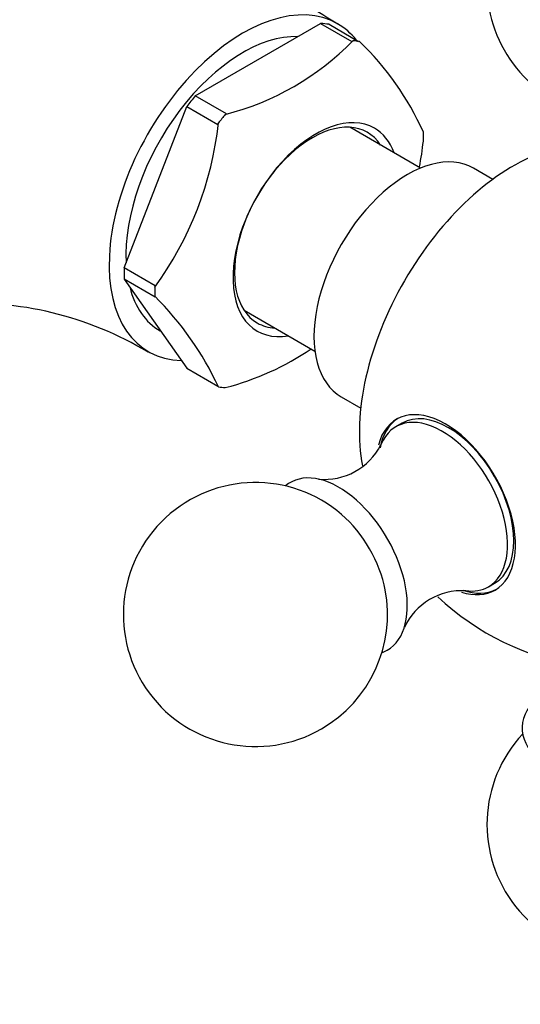
# Model space of a CAD drawing. Units: millimetres. Extents: x 0 to 1366, y 0 to 1571.
# Drawn here: x 1156 to 1184, y 153 to 209 of the extents above; entities that cross this region are included whole.
import ezdxf
from ezdxf import colors
from ezdxf.entities.mleader import LeaderData, LeaderLine
from ezdxf.math import Vec2, Vec3

# ---------------------------------------------------------------- set-up
doc = ezdxf.new("R2010")
doc.units = ezdxf.units.MM
doc.layers.add('DV7_Défaut', color=7, linetype='Continuous')
doc.layers.add('Défaut', color=7, linetype='Continuous')

# ---------------------------------------------------------------- blocks, each defined once
blk = doc.blocks.new('_DOT')
at = {"color": 0}
blk.add_line((0, 0), (-1, 0), dxfattribs=at)
at = {"color": 0, "const_width": 0.333}
blk.add_lwpolyline([(-0.1665, 0, 1), (0.1665, 0, 1)], format="xyb", close=True, dxfattribs=at)
blk = doc.blocks.new('SE6')
at = {"layer": 'DV7_Défaut', "color": 7, "linetype": 'Continuous'}
for p, q in [((1165.689, 204.317), (1172.804, 208.425)), ((1172.804, 208.425), (1174.572, 207.404)), ((1173.285, 208.382), (1174.962, 207.414)), ((1174.572, 207.404), (1174.635, 207.441)), ((1167.457, 203.297), (1165.689, 204.317)), ((1161.65, 194.549), (1165.208, 203.719)), ((1165.208, 203.719), (1166.976, 202.698)), ((1167.393, 203.26), (1167.457, 203.297)), ((1166.976, 202.698), (1167.007, 202.78)), ((1178.482, 200.211), (1174.462, 202.532)), ((1182.584, 199.574), (1181.482, 200.211)), ((1163.418, 193.529), (1161.65, 194.549)), ((1161.65, 193.908), (1165.208, 188.847)), ((1163.418, 192.887), (1161.65, 193.908)), ((1163.386, 193.447), (1163.418, 193.529)), ((1163.386, 192.932), (1163.418, 192.887)), ((1168.462, 192.139), (1172.482, 189.818)), ((1163.698, 190.964), (1163.735, 190.943)), ((1165.208, 188.847), (1166.976, 187.826)), ((1166.976, 187.826), (1167.007, 187.781)), ((1173.982, 187.22), (1175.084, 186.584)), ((1177.44, 185.729), (1177.087, 185.524)), ((1182.336, 176.432), (1182.69, 176.636))]:
    blk.add_line(p, q, dxfattribs=at)
for centre, radius, start, end in [((1189.753, 210.617), 7.5, 300, 250.7029), ((1183.691, 225.848), 20.053, 209.9843, 240.3969), ((1163.542, 218.292), 15.518, 284.3687, 315.6313), ((1163.29, 195.312), 16.849, 24.3346, 45.8732), ((1147.641, 204.925), 19.485, 323.9093, 353.6786), ((1159.155, 203.933), 19.61, 349.2752, 353.5817), ((1153.045, 173.308), 19.225, 58.7823, 94.0313), ((1150.729, 180.187), 17.962, 25.009, 45.1989), ((1163.543, 202.778), 15.516, 284.3675, 304.2514), ((1173.026, 186.12), 3.59, 264.474, 333.0861), ((1169.105, 174.854), 7.5, 49.2971, 300), ((1169.105, 174.854), 7.5, 300, 10.7029), ((1180.828, 172.616), 3.592, 86.5234, 155.2075), ((1189.753, 186.775), 15, 226.6653, 261.4647), ((1189.753, 162.934), 7.5, 136.8166, 300)]:
    blk.add_arc(centre, radius, start, end, dxfattribs=at)
for centre, major_axis, start_param, end_param in [((1168.398, 199.104), (5.375, 9.31), 0, 3.448009), ((1169.246, 198.614), (5.375, 9.31), 0.225243, 0.298356), ((1168.398, 199.104), (5.375, 9.31), 6.057942, 6.283185), ((1168.398, 199.104), (4.7, 8.141), 0.296772, 2.41298), ((1171.014, 197.594), (5.396, 9.346), 0.232588, 0.291011), ((1169.246, 198.614), (5.375, 9.31), 1.272441, 1.345553), ((1171.014, 197.594), (5.396, 9.346), 1.279785, 1.338208), ((1172.535, 196.716), (3.328, 5.765), 0, 3.58944), ((1172.337, 196.83), (-3.125, -5.413), 2.857799, 6.283185), ((1172.535, 196.716), (3.328, 5.765), 5.835338, 6.283185), ((1171.014, 197.594), (5.396, 9.346), -0.81461, -0.756187), ((1177.732, 193.715), (3.75, 6.495), 0, 3.141593), ((1183.75, 190.241), (6.184, 10.71), 0.585574, 2.554958), ((1169.246, 198.614), (-5.375, -9.31), -0.821955, -0.748842), ((1168.398, 199.104), (4.7, 8.141), 2.610321, 3.141593), ((1171.014, 197.594), (-5.396, -9.346), -0.81461, -0.756187), ((1172.337, 196.83), (-3.125, -5.413), 0, 0.283794), ((1171.014, 197.594), (-5.396, -9.346), 0.232588, 0.291011), ((1179.913, 181.094), (2.8, -4.85), 0, 3.665981), ((1180.065, 181.182), (-2.625, 4.546), 3.141593, 6.283185), ((1180.065, 181.182), (-2.8, 4.85), 0.027209, 0.587399), ((1179.712, 180.978), (2.625, -4.546), 0, 3.557488), ((1173.843, 177.59), (2.75, -4.763), 0, 3.24824), ((1173.192, 177.214), (2.39, -4.139), 1.025642, 2.115951), ((1179.913, 181.094), (2.8, -4.85), 5.726733, 6.283185), ((1180.065, 181.182), (-2.8, 4.85), 2.564017, 3.114383), ((1179.712, 180.978), (2.625, -4.546), 5.867716, 6.283185), ((1173.843, 177.59), (2.75, -4.763), 6.176538, 6.283185), ((1189.753, 168.404), (5.5, 0), 2.663022, 6.283185)]:
    blk.add_ellipse(centre, major_axis=major_axis, ratio=0.57735, start_param=start_param, end_param=end_param, dxfattribs=at)
for points, knots in [([(1074.363, 204.071), (1074.37, 202.793), (1074.393, 199.655), (1074.637, 194.069), (1075.186, 187.807), (1076.011, 181.667), (1077.107, 175.734), (1078.473, 170.003), (1080.107, 164.493), (1082.007, 159.217), (1084.166, 154.188), (1086.581, 149.42), (1089.244, 144.925), (1092.147, 140.714), (1095.281, 136.796), (1098.638, 133.182), (1102.208, 129.877), (1105.981, 126.887), (1109.947, 124.218), (1114.098, 121.873), (1118.425, 119.856), (1122.919, 118.169), (1127.571, 116.817), (1132.372, 115.801), (1137.316, 115.124), (1142.391, 114.789), (1147.589, 114.798), (1152.898, 115.152), (1158.306, 115.852), (1163.801, 116.896), (1169.369, 118.283), (1174.998, 120.011), (1180.669, 122.072), (1186.388, 124.47), (1192.073, 127.165), (1196.753, 129.641), (1199.23, 131.053), (1200.036, 131.514)], [0, 0, 0, 0, 0.015801, 0.045734, 0.075676, 0.105616, 0.135543, 0.165448, 0.195318, 0.225136, 0.254887, 0.284552, 0.314115, 0.343562, 0.372885, 0.402082, 0.43116, 0.460136, 0.489034, 0.517885, 0.546721, 0.57557, 0.604464, 0.633433, 0.662502, 0.691685, 0.720987, 0.750409, 0.779941, 0.80957, 0.839281, 0.869058, 0.898885, 0.928747, 0.958632, 0.98853, 1, 1, 1, 1]), ([(1194.036, 141.906), (1193.009, 141.321), (1190.476, 139.883), (1185.888, 137.495), (1180.639, 135.053), (1175.393, 132.901), (1170.218, 131.074), (1165.111, 129.565), (1160.089, 128.379), (1155.16, 127.515), (1150.333, 126.975), (1145.619, 126.759), (1141.025, 126.866), (1136.558, 127.298), (1132.224, 128.054), (1128.031, 129.137), (1123.986, 130.547), (1120.097, 132.286), (1116.376, 134.352), (1112.835, 136.743), (1109.486, 139.451), (1106.34, 142.468), (1103.406, 145.784), (1100.691, 149.388), (1098.2, 153.27), (1095.937, 157.42), (1093.904, 161.829), (1092.106, 166.489), (1090.544, 171.39), (1089.223, 176.523), (1088.146, 181.874), (1087.314, 187.447), (1086.735, 193.176), (1086.416, 198.848), (1086.378, 202.268), (1086.363, 204.071)], [0, 0, 0, 0, 0.015985, 0.04644, 0.076886, 0.107332, 0.137782, 0.168247, 0.198742, 0.229281, 0.259888, 0.290585, 0.321399, 0.352357, 0.383485, 0.4148, 0.446303, 0.477979, 0.509787, 0.541663, 0.573513, 0.605261, 0.636856, 0.66827, 0.699497, 0.730551, 0.761453, 0.79223, 0.822908, 0.853512, 0.884064, 0.914581, 0.945078, 0.975565, 1, 1, 1, 1])]:
    blk.add_open_spline(points, degree=3, knots=knots, dxfattribs=at)

msp = doc.modelspace()

# ---------------------------------------------------------------- block references
at = {"layer": 'Défaut'}
msp.add_blockref('SE6', (0, 0), dxfattribs=at)

# ---------------------------------------------------------------- leaders
at = {"layer": 'Défaut', "color": 7, "linetype": 'Continuous'}
ml = msp.add_multileader_mtext('Standard', dxfattribs=at)
ml.set_content('{\\pxsm0.9;\\fSolid Edge ISO|b1||i0||c0|p34;\\W1.;01/09/2016\\P}', color=256)
ml.set_leader_properties()
ml.set_arrow_properties(name='DOT')
ml.build(insert=Vec2(0, 0))
ml.multileader.update_dxf_attribs({"leader_type": 0, "dogleg_length": 0, "arrow_head_size": 12})
ctx = ml.context
ctx.base_point, ctx.char_height, ctx.arrow_head_size, ctx.landing_gap_size = Vec3(1278.207, 1563.488), 12, 12, 4.2
notes = []
notes.append((ctx, [(0, (0, 0, 0), (0, 0), (1, 0), 1, [])]))
ctx.mtext.insert = Vec3(1280.207, 1569.608)
for ctx, leaders in notes:
    for number, flags, end, landing, length, lines in leaders:
        leader = LeaderData()
        leader.index, (leader.has_last_leader_line, leader.has_dogleg_vector, leader.attachment_direction) = number, flags
        leader.last_leader_point, leader.dogleg_vector, leader.dogleg_length = Vec3(end), Vec3(landing), length
        for number, points, colour, breaks in lines:
            line = LeaderLine()
            line.index, line.vertices, line.color, line.breaks = number, Vec3.list(points), colors.encode_raw_color(colour), breaks
            leader.lines.append(line)
        ctx.leaders.append(leader)

doc.saveas('drawing.dxf')
